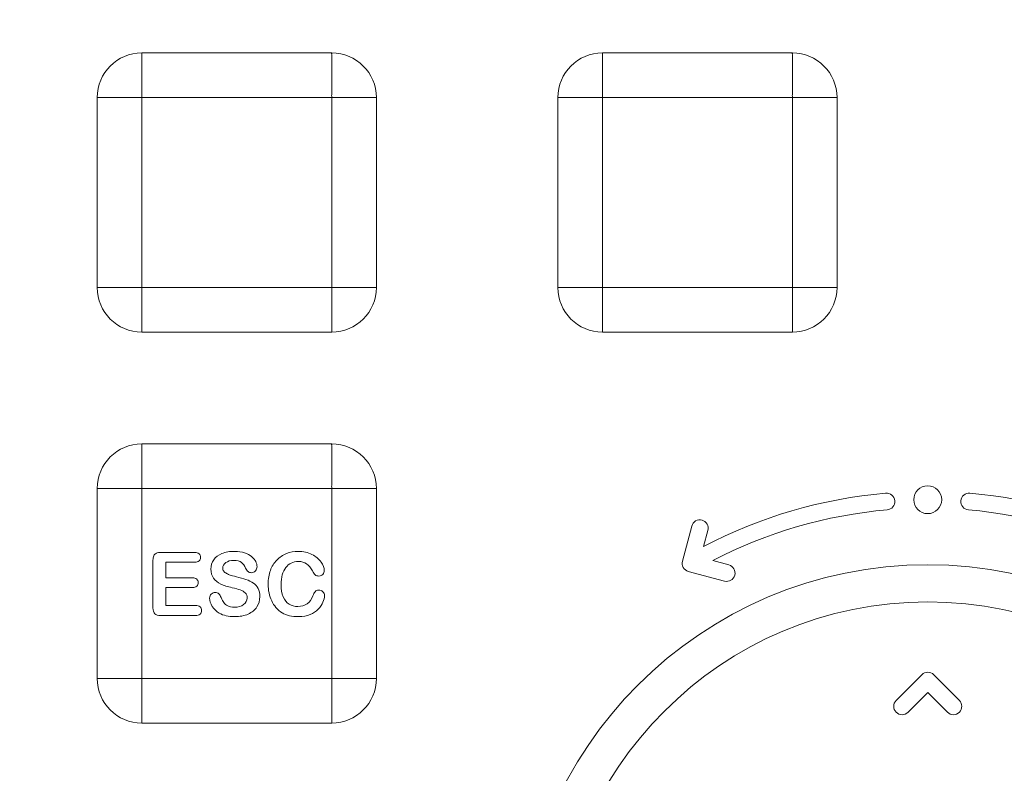
# Model space of a CAD drawing. Units: inches. Extents: x 0 to 2919, y 0 to 1797.
# Drawn here: x 1767 to 1802, y 1397 to 1424 of the extents above; entities that cross this region are included whole.
import ezdxf

# ---------------------------------------------------------------- set-up
doc = ezdxf.new("R2010")
doc.units = ezdxf.units.IN
doc.header["$MEASUREMENT"] = 0
for name, color, linetype, lineweight in [('CONTINUOUS1', 7, 'Continuous', 20), ('DIM', 2, 'Continuous', 20), ('TEXT1', 3, 'Continuous', 20)]:
    doc.layers.add(name, color=color, linetype=linetype, lineweight=lineweight)
doc.styles.add('RomanS', font='romans.shx')
doc.dimstyles.new('SchneiderElectric Dual Below', dxfattribs={"dimscale": 0, "dimtxt": 0.1, "dimasz": 0.07, "dimexe": 0.0625, "dimexo": 0.0625, "dimgap": 0.04, "dimtad": 0, "dimtih": 1, "dimtoh": 1, "dimrnd": 0.001, "dimzin": 4, "dimdsep": 46, "dimtxsty": 'RomanS', "dimblk": 'SEArrow', "dimcen": 0.09, "dimclrd": 256, "dimclre": 256, "dimclrt": 256, "dimadec": 0, "dimazin": 1, "dimtfac": 1, "dimtofl": 0, "dimtmove": 0, "dimatfit": 3, "dimldrblk": 'SEArrow', "dimfxl": 1, "dimtolj": 1, "dimtzin": 0, "dimlwd": -1, "dimlwe": -1, "dimarcsym": 0})

# ---------------------------------------------------------------- blocks, each defined once
blk = doc.blocks.new('SEArrow')
at = {"linetype": 'ByBlock', "lineweight": -2}
blk.add_lwpolyline([(0, 0, 0, 0.5, 0), (-1, 0, 0.5, 0.5, 0)], format="xyseb", dxfattribs=at)
blk = doc.blocks.new('*D12')
at = {"layer": 'Defpoints', "color": 0, "transparency": 16777216}
for p in [(1731.932, 1525.97), (1971.091, 1525.97), (1862.432, 603.97)]:
    blk.add_point(p, dxfattribs=at)
at = {"layer": 'DIM', "transparency": 16777216}
for p, q in [((1743.057, 1525.97), (1982.216, 1525.97)), ((1971.091, 1513.51), (1971.091, 1097.773)), ((1971.091, 616.43), (1971.091, 1032.167)), ((1873.557, 603.97), (1982.216, 603.97))]:
    blk.add_line(p, q, dxfattribs=at)
at = {"layer": 'DIM', "transparency": 16777216, "xscale": 12.46, "yscale": 12.46, "zscale": 12.46}
for p, rotation in [((1971.091, 1525.97), 90), ((1971.091, 603.97), 270)]:
    blk.add_blockref('SEArrow', p, dxfattribs=dict(at, rotation=rotation))
at = {"layer": 'DIM', "transparency": 16777216, "insert": (1971.091, 1064.97), "char_height": 17.8, "attachment_point": 5, "style": 'RomanS'}
blk.add_mtext('\\A1;922.00\\P{\\H0.8x; [23419]', dxfattribs=at)

msp = doc.modelspace()

# ---------------------------------------------------------------- linework, layer by layer
at = {"layer": 'CONTINUOUS1'}
for p, q in [((1771.282, 1414.19), (1771.282, 1422.59)), ((1771.282, 1422.59), (1778.082, 1422.59)), ((1787.782, 1414.19), (1787.782, 1422.59)), ((1787.782, 1422.59), (1794.582, 1422.59)), ((1769.682, 1414.19), (1769.682, 1420.99)), ((1771.282, 1420.99), (1779.683, 1420.99)), ((1778.082, 1420.99), (1778.082, 1412.59)), ((1779.682, 1420.99), (1779.682, 1414.19)), ((1786.182, 1414.19), (1786.182, 1420.99)), ((1787.782, 1420.99), (1796.183, 1420.99)), ((1794.582, 1420.99), (1794.582, 1412.59)), ((1796.182, 1420.99), (1796.182, 1414.19)), ((1778.082, 1414.19), (1769.682, 1414.19)), ((1794.582, 1414.19), (1786.182, 1414.19)), ((1778.082, 1412.59), (1771.282, 1412.59)), ((1794.582, 1412.59), (1787.782, 1412.59)), ((1771.282, 1400.19), (1771.282, 1408.59)), ((1771.282, 1408.59), (1778.082, 1408.59)), ((1769.682, 1400.19), (1769.682, 1406.99)), ((1771.282, 1406.99), (1779.683, 1406.99)), ((1778.082, 1406.99), (1778.082, 1398.59)), ((1779.682, 1406.99), (1779.682, 1400.19)), ((1790.979, 1405.645), (1790.643, 1404.39)), ((1791.404, 1404.914), (1791.559, 1405.49)), ((1792.308, 1404.254), (1791.732, 1404.408)), ((1790.855, 1404.022), (1792.153, 1403.675)), ((1778.082, 1400.19), (1769.682, 1400.19)), ((1799.22, 1400.321), (1798.301, 1399.402)), ((1800.564, 1399.402), (1799.644, 1400.321)), ((1798.725, 1398.978), (1799.432, 1399.685)), ((1799.432, 1399.685), (1800.139, 1398.978)), ((1778.082, 1398.59), (1771.282, 1398.59))]:
    msp.add_line(p, q, dxfattribs=at)
for centre, radius in [((1799.432, 1406.59), 0.5), ((1799.432, 1389.59), 14.671), ((1799.432, 1389.59), 13.339)]:
    msp.add_circle(centre, radius, dxfattribs=at)
for centre, radius, start, end in [((1771.283, 1420.989), 1.601, 90.0355, 179.968), ((1778.081, 1420.989), 1.601, 0.0355, 89.968), ((1787.783, 1420.989), 1.601, 90.0355, 179.968), ((1794.581, 1420.989), 1.601, 0.0355, 89.968), ((1771.283, 1414.191), 1.601, 180.0355, 269.968), ((1778.081, 1414.191), 1.601, 270.0355, 359.968), ((1787.783, 1414.191), 1.601, 180.0355, 269.968), ((1794.581, 1414.191), 1.601, 270.0355, 359.968), ((1771.283, 1406.989), 1.601, 90.0355, 179.968), ((1778.081, 1406.989), 1.601, 0.0355, 89.968), ((1799.432, 1389.59), 17.3, 95, 117.6489), ((1797.951, 1406.525), 0.3, 275, 95), ((1800.914, 1406.525), 0.3, 85, 265), ((1799.432, 1389.59), 17.3, 62.3511, 85), ((1799.432, 1389.59), 16.7, 95, 117.4579), ((1799.432, 1389.59), 16.7, 62.5421, 85), ((1791.269, 1405.568), 0.3, 345, 165), ((1790.932, 1404.312), 0.3, 165, 255), ((1792.23, 1403.964), 0.3, 255, 75), ((1771.283, 1400.191), 1.601, 180.0355, 269.968), ((1778.081, 1400.191), 1.601, 270.0355, 359.968), ((1799.432, 1400.109), 0.3, 45, 135), ((1798.513, 1399.19), 0.3, 135, 315), ((1800.352, 1399.19), 0.3, 225, 45)]:
    msp.add_arc(centre, radius, start, end, dxfattribs=at)
for points in [[(1778.082, 1420.99), (1778.089, 1421.006), (1778.079, 1421.044), (1778.085, 1421.115), (1778.082, 1421.205), (1778.083, 1421.312), (1778.082, 1421.454), (1778.082, 1421.631), (1778.082, 1421.841), (1778.082, 1422.048), (1778.082, 1422.217), (1778.082, 1422.35), (1778.083, 1422.429), (1778.082, 1422.491), (1778.083, 1422.531), (1778.08, 1422.565), (1778.084, 1422.58), (1778.08, 1422.59), (1778.082, 1422.59)], [(1794.582, 1420.99), (1794.589, 1421.006), (1794.579, 1421.044), (1794.585, 1421.115), (1794.582, 1421.205), (1794.583, 1421.312), (1794.582, 1421.454), (1794.582, 1421.631), (1794.582, 1421.841), (1794.582, 1422.048), (1794.582, 1422.217), (1794.582, 1422.35), (1794.583, 1422.429), (1794.582, 1422.491), (1794.583, 1422.531), (1794.58, 1422.565), (1794.584, 1422.58), (1794.58, 1422.59), (1794.582, 1422.59)], [(1771.282, 1420.99), (1771.266, 1420.997), (1771.228, 1420.986), (1771.157, 1420.992), (1771.067, 1420.989), (1770.96, 1420.99), (1770.818, 1420.99), (1770.641, 1420.99), (1770.431, 1420.99), (1770.224, 1420.99), (1770.055, 1420.99), (1769.922, 1420.99), (1769.843, 1420.99), (1769.781, 1420.989), (1769.741, 1420.991), (1769.707, 1420.988), (1769.692, 1420.992), (1769.682, 1420.988), (1769.682, 1420.99)], [(1787.782, 1420.99), (1787.766, 1420.997), (1787.728, 1420.986), (1787.657, 1420.992), (1787.567, 1420.989), (1787.46, 1420.99), (1787.318, 1420.99), (1787.141, 1420.99), (1786.931, 1420.99), (1786.724, 1420.99), (1786.555, 1420.99), (1786.422, 1420.99), (1786.343, 1420.99), (1786.281, 1420.989), (1786.241, 1420.991), (1786.207, 1420.988), (1786.192, 1420.992), (1786.182, 1420.988), (1786.182, 1420.99)], [(1771.282, 1414.19), (1771.275, 1414.173), (1771.286, 1414.135), (1771.28, 1414.064), (1771.283, 1413.974), (1771.282, 1413.867), (1771.282, 1413.725), (1771.282, 1413.548), (1771.282, 1413.338), (1771.282, 1413.132), (1771.282, 1412.962), (1771.282, 1412.829), (1771.282, 1412.75), (1771.283, 1412.688), (1771.281, 1412.648), (1771.285, 1412.614), (1771.28, 1412.6), (1771.284, 1412.589), (1771.282, 1412.589)], [(1778.082, 1414.19), (1778.099, 1414.183), (1778.137, 1414.194), (1778.208, 1414.187), (1778.298, 1414.191), (1778.405, 1414.189), (1778.547, 1414.19), (1778.724, 1414.19), (1778.934, 1414.19), (1779.14, 1414.19), (1779.31, 1414.19), (1779.443, 1414.19), (1779.522, 1414.19), (1779.584, 1414.19), (1779.624, 1414.189), (1779.658, 1414.192), (1779.672, 1414.188), (1779.683, 1414.192), (1779.683, 1414.19)], [(1787.782, 1414.19), (1787.775, 1414.173), (1787.786, 1414.135), (1787.78, 1414.064), (1787.783, 1413.974), (1787.782, 1413.867), (1787.782, 1413.725), (1787.782, 1413.548), (1787.782, 1413.338), (1787.782, 1413.132), (1787.782, 1412.962), (1787.782, 1412.829), (1787.782, 1412.75), (1787.783, 1412.688), (1787.781, 1412.648), (1787.785, 1412.614), (1787.78, 1412.6), (1787.784, 1412.589), (1787.782, 1412.589)], [(1794.582, 1414.19), (1794.599, 1414.183), (1794.637, 1414.194), (1794.708, 1414.187), (1794.798, 1414.191), (1794.905, 1414.189), (1795.047, 1414.19), (1795.224, 1414.19), (1795.434, 1414.19), (1795.64, 1414.19), (1795.81, 1414.19), (1795.943, 1414.19), (1796.022, 1414.19), (1796.084, 1414.19), (1796.124, 1414.189), (1796.158, 1414.192), (1796.172, 1414.188), (1796.183, 1414.192), (1796.183, 1414.19)], [(1778.082, 1406.99), (1778.089, 1407.006), (1778.079, 1407.044), (1778.085, 1407.115), (1778.082, 1407.205), (1778.083, 1407.312), (1778.082, 1407.454), (1778.082, 1407.631), (1778.082, 1407.841), (1778.082, 1408.048), (1778.082, 1408.217), (1778.082, 1408.35), (1778.083, 1408.429), (1778.082, 1408.491), (1778.083, 1408.531), (1778.08, 1408.565), (1778.084, 1408.58), (1778.08, 1408.59), (1778.082, 1408.59)], [(1771.282, 1406.99), (1771.266, 1406.997), (1771.228, 1406.986), (1771.157, 1406.992), (1771.067, 1406.989), (1770.96, 1406.99), (1770.818, 1406.99), (1770.641, 1406.99), (1770.431, 1406.99), (1770.224, 1406.99), (1770.055, 1406.99), (1769.922, 1406.99), (1769.843, 1406.99), (1769.781, 1406.989), (1769.741, 1406.991), (1769.707, 1406.988), (1769.692, 1406.992), (1769.682, 1406.988), (1769.682, 1406.99)], [(1771.282, 1400.19), (1771.275, 1400.173), (1771.286, 1400.135), (1771.28, 1400.064), (1771.283, 1399.974), (1771.282, 1399.867), (1771.282, 1399.725), (1771.282, 1399.548), (1771.282, 1399.338), (1771.282, 1399.132), (1771.282, 1398.962), (1771.282, 1398.829), (1771.282, 1398.75), (1771.283, 1398.688), (1771.281, 1398.648), (1771.285, 1398.614), (1771.28, 1398.6), (1771.284, 1398.589), (1771.282, 1398.589)], [(1778.082, 1400.19), (1778.099, 1400.183), (1778.137, 1400.194), (1778.208, 1400.187), (1778.298, 1400.191), (1778.405, 1400.189), (1778.547, 1400.19), (1778.724, 1400.19), (1778.934, 1400.19), (1779.14, 1400.19), (1779.31, 1400.19), (1779.443, 1400.19), (1779.522, 1400.19), (1779.584, 1400.19), (1779.624, 1400.189), (1779.658, 1400.192), (1779.672, 1400.188), (1779.683, 1400.192), (1779.683, 1400.19)]]:
    msp.add_open_spline(points, degree=3, knots=[0, 0, 0, 0, 0.03374, 0.067351, 0.13461, 0.201642, 0.268431, 0.401163, 0.532536, 0.662106, 0.788928, 0.850618, 0.910188, 0.938568, 0.965174, 0.988088, 0.996485, 1, 1, 1, 1], dxfattribs=at)
at = {"layer": 'TEXT1'}
for p, q in [((1771.963, 1404.701), (1773.172, 1404.701)), ((1771.682, 1402.72), (1771.682, 1404.42)), ((1772.14, 1403.793), (1772.14, 1404.348)), ((1773.172, 1404.348), (1772.14, 1404.348)), ((1772.14, 1403.793), (1773.091, 1403.793)), ((1772.14, 1402.804), (1772.14, 1403.447)), ((1773.091, 1403.447), (1772.14, 1403.447)), ((1772.14, 1402.804), (1773.208, 1402.804)), ((1773.208, 1402.44), (1771.963, 1402.44))]:
    msp.add_line(p, q, dxfattribs=at)
for points in [[(1771.803, 1404.672), (1771.844, 1404.69), (1771.898, 1404.701), (1771.963, 1404.701)], [(1773.172, 1404.701), (1773.245, 1404.701), (1773.299, 1404.684), (1773.334, 1404.652)], [(1774.15, 1404.661), (1774.279, 1404.713), (1774.43, 1404.74), (1774.604, 1404.74)], [(1774.604, 1404.74), (1774.743, 1404.74), (1774.862, 1404.721), (1774.963, 1404.687)], [(1774.963, 1404.687), (1775.065, 1404.653), (1775.149, 1404.607), (1775.216, 1404.55)], [(1776.462, 1404.659), (1776.594, 1404.712), (1776.734, 1404.74), (1776.885, 1404.74)], [(1776.885, 1404.74), (1777.068, 1404.74), (1777.231, 1404.703), (1777.374, 1404.629)], [(1771.682, 1404.42), (1771.682, 1404.485), (1771.692, 1404.539), (1771.711, 1404.581)], [(1771.711, 1404.581), (1771.73, 1404.622), (1771.761, 1404.653), (1771.803, 1404.672)], [(1773.334, 1404.396), (1773.299, 1404.363), (1773.245, 1404.348), (1773.172, 1404.348)], [(1773.334, 1404.652), (1773.37, 1404.619), (1773.388, 1404.578), (1773.388, 1404.525)], [(1773.388, 1404.525), (1773.388, 1404.471), (1773.37, 1404.428), (1773.334, 1404.396)], [(1773.754, 1404.107), (1773.754, 1404.231), (1773.788, 1404.342), (1773.856, 1404.439)], [(1773.856, 1404.439), (1773.924, 1404.535), (1774.021, 1404.609), (1774.15, 1404.661)], [(1774.286, 1404.336), (1774.214, 1404.283), (1774.178, 1404.221), (1774.178, 1404.149)], [(1774.573, 1404.414), (1774.454, 1404.414), (1774.359, 1404.388), (1774.286, 1404.336)], [(1774.851, 1404.341), (1774.792, 1404.39), (1774.7, 1404.414), (1774.573, 1404.414)], [(1775, 1404.143), (1774.957, 1404.228), (1774.908, 1404.294), (1774.851, 1404.341)], [(1775.216, 1404.55), (1775.283, 1404.493), (1775.332, 1404.433), (1775.363, 1404.371)], [(1775.363, 1404.371), (1775.394, 1404.308), (1775.409, 1404.246), (1775.409, 1404.187)], [(1775.886, 1404.056), (1775.938, 1404.2), (1776.015, 1404.323), (1776.114, 1404.425)], [(1776.114, 1404.425), (1776.213, 1404.527), (1776.329, 1404.605), (1776.462, 1404.659)], [(1776.889, 1404.376), (1776.7, 1404.376), (1776.549, 1404.303), (1776.439, 1404.161)], [(1777.186, 1404.292), (1777.106, 1404.348), (1777.006, 1404.376), (1776.889, 1404.376)], [(1777.374, 1404.629), (1777.516, 1404.556), (1777.626, 1404.467), (1777.703, 1404.358)], [(1777.703, 1404.358), (1777.779, 1404.251), (1777.817, 1404.15), (1777.817, 1404.055)], [(1773.85, 1403.779), (1773.785, 1403.867), (1773.754, 1403.976), (1773.754, 1404.107)], [(1774.178, 1404.149), (1774.178, 1404.103), (1774.191, 1404.064), (1774.215, 1404.031)], [(1774.215, 1404.031), (1774.24, 1403.998), (1774.274, 1403.97), (1774.317, 1403.946)], [(1775.087, 1404.013), (1775.059, 1404.039), (1775.03, 1404.083), (1775, 1404.143)], [(1775.207, 1403.975), (1775.155, 1403.975), (1775.115, 1403.987), (1775.087, 1404.013)], [(1775.351, 1404.039), (1775.312, 1403.996), (1775.264, 1403.975), (1775.207, 1403.975)], [(1775.409, 1404.187), (1775.409, 1404.132), (1775.389, 1404.083), (1775.351, 1404.039)], [(1775.807, 1403.567), (1775.807, 1403.749), (1775.833, 1403.911), (1775.886, 1404.056)], [(1776.439, 1404.161), (1776.327, 1404.018), (1776.272, 1403.814), (1776.272, 1403.552)], [(1777.397, 1404.041), (1777.337, 1404.152), (1777.267, 1404.237), (1777.186, 1404.292)], [(1777.495, 1403.897), (1777.466, 1403.925), (1777.433, 1403.973), (1777.397, 1404.041)], [(1777.817, 1404.055), (1777.817, 1404.002), (1777.799, 1403.956), (1777.762, 1403.916)], [(1773.091, 1403.793), (1773.16, 1403.793), (1773.213, 1403.776), (1773.247, 1403.745)], [(1773.247, 1403.745), (1773.28, 1403.714), (1773.299, 1403.672), (1773.299, 1403.621)], [(1773.299, 1403.621), (1773.299, 1403.569), (1773.282, 1403.527), (1773.248, 1403.495)], [(1774.11, 1403.57), (1774.001, 1403.621), (1773.914, 1403.691), (1773.85, 1403.779)], [(1774.317, 1403.946), (1774.36, 1403.922), (1774.403, 1403.904), (1774.448, 1403.89)], [(1774.448, 1403.89), (1774.491, 1403.877), (1774.565, 1403.857), (1774.667, 1403.833)], [(1774.667, 1403.833), (1774.794, 1403.802), (1774.909, 1403.769), (1775.013, 1403.733)], [(1775.013, 1403.733), (1775.116, 1403.697), (1775.204, 1403.654), (1775.276, 1403.602)], [(1777.627, 1403.856), (1777.569, 1403.856), (1777.524, 1403.87), (1777.495, 1403.897)], [(1777.762, 1403.916), (1777.725, 1403.876), (1777.68, 1403.856), (1777.627, 1403.856)], [(1773.248, 1403.495), (1773.214, 1403.462), (1773.162, 1403.447), (1773.091, 1403.447)], [(1773.768, 1403.208), (1773.806, 1403.248), (1773.856, 1403.268), (1773.916, 1403.268)], [(1773.916, 1403.268), (1773.964, 1403.268), (1774.004, 1403.253), (1774.038, 1403.222)], [(1774.519, 1403.437), (1774.356, 1403.475), (1774.22, 1403.52), (1774.11, 1403.57)], [(1774.809, 1403.359), (1774.737, 1403.384), (1774.639, 1403.41), (1774.519, 1403.437)], [(1774.987, 1403.251), (1774.94, 1403.297), (1774.882, 1403.334), (1774.809, 1403.359)], [(1775.276, 1403.602), (1775.349, 1403.55), (1775.406, 1403.486), (1775.446, 1403.407)], [(1775.446, 1403.407), (1775.486, 1403.328), (1775.508, 1403.233), (1775.508, 1403.118)], [(1775.838, 1403.25), (1775.816, 1403.348), (1775.807, 1403.455), (1775.807, 1403.567)], [(1776.272, 1403.552), (1776.272, 1403.376), (1776.296, 1403.23), (1776.346, 1403.112)], [(1777.411, 1403.151), (1777.432, 1403.209), (1777.456, 1403.259), (1777.485, 1403.296)], [(1777.485, 1403.296), (1777.513, 1403.333), (1777.56, 1403.353), (1777.624, 1403.353)], [(1777.624, 1403.353), (1777.678, 1403.353), (1777.725, 1403.333), (1777.764, 1403.295)], [(1777.764, 1403.295), (1777.803, 1403.257), (1777.823, 1403.209), (1777.823, 1403.154)], [(1773.711, 1403.066), (1773.711, 1403.122), (1773.729, 1403.168), (1773.768, 1403.208)], [(1773.806, 1402.77), (1773.742, 1402.872), (1773.711, 1402.97), (1773.711, 1403.066)], [(1774.038, 1403.222), (1774.072, 1403.191), (1774.1, 1403.145), (1774.123, 1403.084)], [(1774.123, 1403.084), (1774.152, 1403.012), (1774.183, 1402.952), (1774.216, 1402.904)], [(1774.928, 1402.832), (1775.013, 1402.895), (1775.056, 1402.973), (1775.056, 1403.069)], [(1775.056, 1403.069), (1775.056, 1403.143), (1775.033, 1403.205), (1774.987, 1403.251)], [(1775.508, 1403.118), (1775.508, 1402.981), (1775.472, 1402.858), (1775.402, 1402.75)], [(1775.933, 1402.967), (1775.891, 1403.055), (1775.86, 1403.149), (1775.838, 1403.25)], [(1776.086, 1402.73), (1776.026, 1402.801), (1775.975, 1402.879), (1775.933, 1402.967)], [(1776.346, 1403.112), (1776.395, 1402.995), (1776.464, 1402.909), (1776.555, 1402.851)], [(1777.206, 1402.862), (1777.297, 1402.927), (1777.367, 1403.024), (1777.411, 1403.151)], [(1777.769, 1402.919), (1777.734, 1402.836), (1777.678, 1402.753), (1777.602, 1402.673)], [(1777.823, 1403.154), (1777.823, 1403.081), (1777.805, 1403.003), (1777.769, 1402.919)], [(1771.747, 1402.506), (1771.704, 1402.549), (1771.682, 1402.622), (1771.682, 1402.72)], [(1773.208, 1402.804), (1773.279, 1402.804), (1773.333, 1402.787), (1773.37, 1402.753)], [(1773.37, 1402.753), (1773.407, 1402.719), (1773.425, 1402.676), (1773.425, 1402.62)], [(1773.425, 1402.62), (1773.425, 1402.566), (1773.407, 1402.523), (1773.37, 1402.489)], [(1774.058, 1402.527), (1773.955, 1402.588), (1773.871, 1402.668), (1773.806, 1402.77)], [(1774.216, 1402.904), (1774.251, 1402.855), (1774.297, 1402.815), (1774.359, 1402.783)], [(1774.359, 1402.783), (1774.419, 1402.753), (1774.499, 1402.737), (1774.598, 1402.737)], [(1774.598, 1402.737), (1774.734, 1402.737), (1774.843, 1402.768), (1774.928, 1402.832)], [(1775.402, 1402.75), (1775.331, 1402.64), (1775.229, 1402.555), (1775.093, 1402.494)], [(1776.305, 1402.54), (1776.225, 1402.588), (1776.153, 1402.651), (1776.086, 1402.73)], [(1776.555, 1402.851), (1776.645, 1402.793), (1776.751, 1402.765), (1776.873, 1402.765)], [(1776.873, 1402.765), (1777.004, 1402.765), (1777.115, 1402.798), (1777.206, 1402.862)], [(1777.602, 1402.673), (1777.526, 1402.592), (1777.428, 1402.526), (1777.311, 1402.477)], [(1771.963, 1402.44), (1771.863, 1402.44), (1771.79, 1402.461), (1771.747, 1402.506)], [(1773.37, 1402.489), (1773.333, 1402.455), (1773.279, 1402.44), (1773.208, 1402.44)], [(1774.61, 1402.401), (1774.387, 1402.401), (1774.203, 1402.443), (1774.058, 1402.527)], [(1775.093, 1402.494), (1774.957, 1402.432), (1774.795, 1402.401), (1774.61, 1402.401)], [(1776.572, 1402.435), (1776.474, 1402.457), (1776.386, 1402.492), (1776.305, 1402.54)], [(1776.898, 1402.401), (1776.778, 1402.401), (1776.67, 1402.413), (1776.572, 1402.435)], [(1777.311, 1402.477), (1777.192, 1402.427), (1777.055, 1402.401), (1776.898, 1402.401)]]:
    msp.add_open_spline(points, degree=3, dxfattribs=at)

# ---------------------------------------------------------------- dimensions: what is measured, and where the dimension line sits
at = {"layer": 'DIM'}
dim = msp.add_linear_dim(base=(1971.091, 1525.97), p1=(1862.432, 603.97), p2=(1731.932, 1525.97), angle=90, dimstyle='SchneiderElectric Dual Below', override={"dimscale": 178, "dimpost": '\\P{\\H0.8x;'}, dxfattribs=at)
dim.commit()
dim.dimension.update_dxf_attribs({"geometry": '*D12', "text_midpoint": (1971.091, 1064.97)})

doc.saveas('drawing.dxf')
